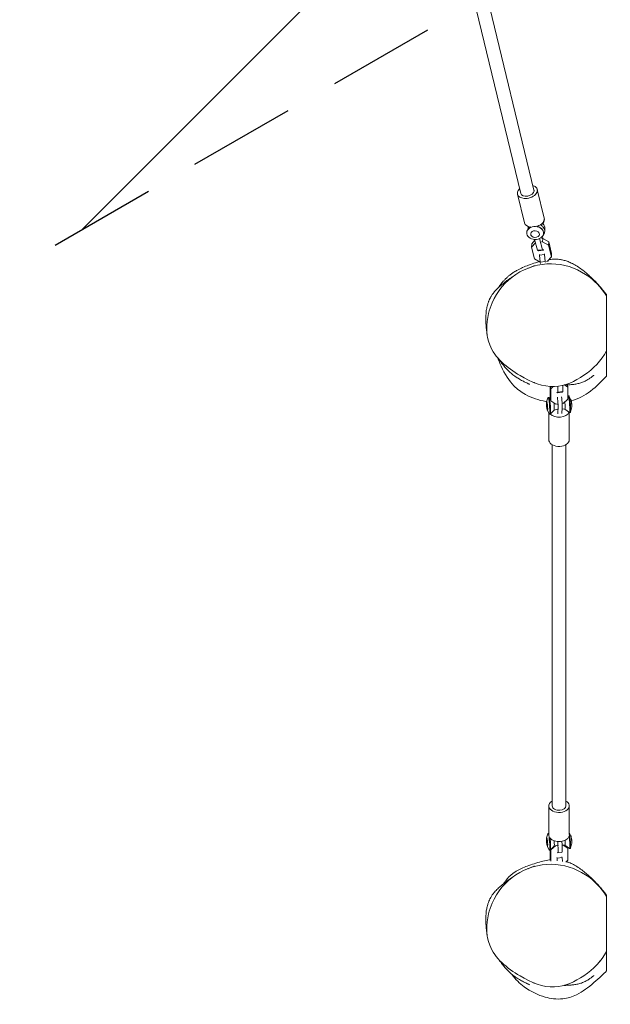
# Model space of a CAD drawing. Units: millimetres. Extents: x -4477 to 5275, y -4156 to 2643.
# Drawn here: x -459 to 238, y -2646 to -1484 of the extents above; entities that cross this region are included whole.
import ezdxf

# ---------------------------------------------------------------- set-up
doc = ezdxf.new("R2010")
doc.units = ezdxf.units.MM
doc.header["$LTSCALE"] = 20
doc.linetypes.add('HIDDEN', pattern=[9.525, 6.35, -3.175])
for name, color, linetype in [('2d', 230, 'Continuous'), ('EN-Free_Space', 10, 'HIDDEN'), ('EN-Free_Space_Hatch', 10, 'HIDDEN')]:
    doc.layers.add(name, color=color, linetype=linetype)

msp = doc.modelspace()

# ---------------------------------------------------------------- hatches: boundary and pattern name
at = {"layer": 'EN-Free_Space_Hatch'}
h = msp.add_hatch(dxfattribs=at)
h.set_pattern_fill('ANSI31', color=256, scale=100)
edge = h.paths.add_edge_path()
edge.add_arc((-2485.6, -1790.1), 1000, 120, 210)
edge.add_arc((-2485.6, -1790.1), 1000, 210, 300)
edge.add_line((-1985.6, -2656.1), (192.5, -1398.6))
edge.add_arc((-307.5, -532.6), 1000, 300, 390)
edge.add_arc((-307.5, -532.6), 1000, 30, 120)
edge.add_line((-807.5, 333.4), (-2985.6, -924.1))

# ---------------------------------------------------------------- linework, layer by layer
at = {"layer": '2d', "lineweight": 0}
for p, q in [((132.7, -1689.4, 899.1), (58.4, -1383, 899.1)), ((148.3, -1685.6, 899.1), (76.5, -1389.8, 899.1)), ((152.1, -1684.7, 899.1), (160.4, -1718.6, 899.1)), ((128.8, -1690.3, 899.1), (137, -1724.2, 899.1)), ((141.3, -1731.5, 899.1), (141.4, -1729.8, 899.1)), ((154.5, -1729.1, 899.1), (154.5, -1729.1, 899.1)), ((160.5, -1720.8, 899.1), (160.5, -1721.3, 899.1)), ((161.2, -1734.1, 899.1), (161.3, -1730.9, 899.1)), ((139.8, -1735.7, 899.1), (139.8, -1735.1, 899.1)), ((155, -1742.8, 899.1), (158.2, -1755.9, 899.1)), ((157.5, -1742.8, 899.1), (158.7, -1742.7, 899.1)), ((158.8, -1742.7, 899.1), (158.3, -1740.3, 899.1)), ((158.7, -1742.7, 899.1), (158.5, -1746.6, 899.1)), ((158.7, -1742.7, 899.1), (165.7, -1746.5, 899.1)), ((158.9, -1742.8, 899.1), (158.8, -1742.7, 899.1)), ((159.7, -1736.7, 899.1), (159.7, -1736.2, 899.1)), ((145.4, -1752.8, 899.1), (150.1, -1747.7, 899.1)), ((145.6, -1748.9, 899.1), (145.4, -1752.8, 899.1)), ((148.8, -1766.8, 899.1), (145.4, -1752.8, 899.1)), ((145.6, -1748.9, 899.1), (149.4, -1744.8, 899.1)), ((149.1, -1743.8, 899.1), (152.3, -1756.6, 899.1)), ((157.3, -1746.7, 899.1), (158.5, -1746.6, 899.1)), ((158.5, -1746.6, 899.1), (165.5, -1750.4, 899.1)), ((165.7, -1746.5, 899.1), (165.5, -1750.4, 899.1)), ((165.5, -1750.4, 899.1), (168.8, -1764.4, 899.1)), ((165.7, -1746.5, 899.1), (169.1, -1760.5, 899.1)), ((158.2, -1755.9, 899.1), (152.3, -1756.6, 899.1)), ((152.3, -1756.6, 899.1), (153.6, -1757.3, 899.1)), ((159.4, -1756.6, 899.1), (153.6, -1757.3, 899.1)), ((154.8, -1761.4, 899.1), (154.7, -1762.2, 899.1)), ((160.6, -1761.5, 899.1), (154.7, -1762.2, 899.1)), ((154.7, -1762.2, 899.1), (155.6, -1770.5, 899.1)), ((158.2, -1755.9, 899.1), (159.4, -1756.6, 899.1)), ((159.4, -1756.6, 899.1), (159.5, -1755.8, 899.1)), ((160.7, -1760.7, 899.1), (160.6, -1761.5, 899.1)), ((160.6, -1761.5, 899.1), (161.5, -1769.8, 899.1)), ((168.8, -1764.4, 899.1), (164.1, -1769.6, 899.1)), ((169.1, -1760.5, 899.1), (168.8, -1764.4, 899.1)), ((155.6, -1770.5, 899.1), (148.8, -1766.8, 899.1)), ((161.5, -1769.8, 899.1), (155.6, -1770.5, 899.1)), ((155.6, -1770.5, 899.1), (156, -1772.1, 899.1)), ((161.5, -1769.8, 899.1), (161.7, -1770.4, 899.1)), ((164.1, -1769.6, 899.1), (162.9, -1769.7, 899.1)), ((165.3, -1769.4, 899.1), (165.1, -1768.5, 899.1)), ((165.4, -1772.6, 899.1), (165.4, -1772.6, 899.1)), ((169.1, -1772.6, 899.1), (169.1, -1772.6, 899.1)), ((233.8, -1810.5, 899.1), (233.8, -1875.4, 899.1)), ((176.3, -1917.1, 899.1), (176.3, -1923.9, 899.1)), ((182.3, -1915.9, 899.1), (182.3, -1923.4, 899.1)), ((184.5, -1915.5, 899.1), (188.4, -1918.2, 899.1)), ((187.9, -1915.4, 899.1), (188.4, -1918.2, 899.1)), ((167.4, -1930.3, 899.1), (167.4, -1917.3, 899.1)), ((167.7, -1917.4, 899.1), (168.2, -1919.9, 899.1)), ((168.2, -1919.9, 899.1), (171.1, -1917.4, 899.1)), ((168.2, -1934.1, 899.1), (168.2, -1919.9, 899.1)), ((175.5, -1924.7, 899.1), (175.4, -1923.9, 899.1)), ((176.3, -1923.9, 899.1), (175.5, -1924.7, 899.1)), ((181.5, -1924.2, 899.1), (175.5, -1924.7, 899.1)), ((182.3, -1923.4, 899.1), (176.3, -1923.9, 899.1)), ((182.3, -1923.4, 899.1), (181.5, -1924.2, 899.1)), ((188.4, -1918.2, 899.1), (188.4, -1932.4, 899.1)), ((189.4, -1928.2, 899.1), (188.5, -1928.2, 899.1)), ((191.9, -1932.9, 899.1), (189.6, -1928.4, 899.1)), ((163.1, -1940.4, 899.1), (163.1, -1937.1, 899.1)), ((163.1, -1940.4, 899.1), (163.6, -1943.6, 899.1)), ((163.2, -1935.4, 899.1), (164.7, -1930.6, 899.1)), ((164.9, -1930.3, 899.1), (165.8, -1930.2, 899.1)), ((167.7, -1931.6, 899.1), (165.9, -1930.2, 899.1)), ((167.4, -1930.3, 899.1), (168.2, -1934.1, 899.1)), ((173.9, -1938, 899.1), (168.2, -1934.1, 899.1)), ((175.9, -1938.1, 899.1), (174.8, -1938.1, 899.1)), ((181.9, -1937.5, 899.1), (181.6, -1937.6, 899.1)), ((188.4, -1932.4, 899.1), (182.8, -1937.2, 899.1)), ((192.8, -1937.9, 899.1), (192.3, -1934.6, 899.1)), ((192.8, -1937.9, 899.1), (192.9, -1941.1, 899.1)), ((164.1, -1945.3, 899.1), (166.3, -1949.8, 899.1)), ((165.9, -1980.3, 899.1), (165.9, -1949.1, 899.1)), ((166.6, -1950.1, 899.1), (167.5, -1950, 899.1)), ((172.1, -1945.2, 899.1), (167.5, -1950, 899.1)), ((175.9, -1943.9, 899.1), (172.1, -1945.2, 899.1)), ((181.7, -1943.6, 899.1), (184.8, -1944.1, 899.1)), ((184.8, -1944.1, 899.1), (190.1, -1948.1, 899.1)), ((189.9, -1980.3, 899.1), (189.9, -1947.9, 899.1)), ((191.1, -1948, 899.1), (190.2, -1948.1, 899.1)), ((192.7, -1942.9, 899.1), (191.3, -1947.7, 899.1)), ((169.9, -2412.3, 899.1), (169.9, -1986.1, 899.1)), ((185.9, -2412.3, 899.1), (185.9, -1986.1, 899.1)), ((165.9, -2412.3, 899.1), (165.9, -2446.1, 899.1)), ((189.9, -2412.3, 899.1), (189.9, -2446.1, 899.1)), ((163.1, -2455, 899.1), (163.1, -2451.8, 899.1)), ((163.2, -2450, 899.1), (164.7, -2445.2, 899.1)), ((164.9, -2444.9, 899.1), (165.8, -2444.8, 899.1)), ((165.9, -2444.9, 899.1), (165.9, -2444.8, 899.1)), ((191.9, -2447.6, 899.1), (189.9, -2443.7, 899.1)), ((192.8, -2452.5, 899.1), (192.3, -2449.3, 899.1)), ((163.1, -2455, 899.1), (163.6, -2458.3, 899.1)), ((164.1, -2460, 899.1), (166.3, -2464.5, 899.1)), ((172.1, -2459.8, 899.1), (167.5, -2464.6, 899.1)), ((168.2, -2464, 899.1), (173.8, -2459.3, 899.1)), ((175.9, -2458.6, 899.1), (172.1, -2459.9, 899.1)), ((174.9, -2458.9, 899.1), (175.9, -2458.8, 899.1)), ((181.5, -2458.3, 899.1), (181.8, -2458.3, 899.1)), ((181.5, -2458.3, 899.1), (184.8, -2458.8, 899.1)), ((182.8, -2458.5, 899.1), (188.4, -2462.3, 899.1)), ((184.8, -2458.8, 899.1), (190.1, -2462.7, 899.1)), ((188.2, -2461.3, 899.1), (188.4, -2462.3, 899.1)), ((188.4, -2462.3, 899.1), (188.4, -2476.5, 899.1)), ((191.1, -2462.6, 899.1), (190.2, -2462.7, 899.1)), ((192.7, -2457.5, 899.1), (191.3, -2462.3, 899.1)), ((192.8, -2452.5, 899.1), (192.9, -2455.8, 899.1)), ((166.6, -2464.7, 899.1), (167.5, -2464.7, 899.1)), ((167.4, -2474.4, 899.1), (167.4, -2464.7, 899.1)), ((167.4, -2474.4, 899.1), (168.1, -2477.6, 899.1)), ((168.2, -2463.9, 899.1), (168.2, -2464, 899.1)), ((168.2, -2477.6, 899.1), (168.2, -2464, 899.1)), ((175.5, -2473.8, 899.1), (175.4, -2473, 899.1)), ((175.5, -2473.8, 899.1), (181.5, -2473.3, 899.1)), ((175.8, -2477.2, 899.1), (175.5, -2473.8, 899.1)), ((181.3, -2467.2, 899.1), (176.3, -2467.6, 899.1)), ((181.5, -2473.3, 899.1), (181.3, -2472.5, 899.1)), ((181.9, -2477.9, 899.1), (181.5, -2473.3, 899.1)), ((172.7, -2481.3, 899.1), (172.6, -2481.3, 899.1)), ((176.3, -2481.6, 899.1), (176.3, -2481.6, 899.1)), ((178.9, -2482, 899.1), (178.9, -2482, 899.1)), ((182.3, -2482.6, 899.1), (182.3, -2482.6, 899.1)), ((188.4, -2476.5, 899.1), (185.9, -2478.7, 899.1)), ((233.8, -2519.1, 899.1), (233.8, -2584, 899.1))]:
    msp.add_line(p, q, dxfattribs=at)
for centre, major_axis, ratio, start_param, end_param in [((140.5, -1687.5, 899.1), (-11.7, -2.8), 0.631975, 5.442117, 7.667374), ((140.5, -1687.5, 899.1), (-11.7, -2.8), 0.631975, 1.384188, 3.982661), ((140.5, -1687.5, 899.1), (-7.77, -1.89), 0.631975, 0, 2.954985), ((140.5, -1687.5, 899.1), (-7.77, -1.89), 0.631975, 2.954985, 3.141593), ((148.7, -1721.4, 899.1), (-11.7, -2.8), 0.631975, 1.711465, 3.141593), ((148.7, -1721.4, 899.1), (-11.7, -2.8), 0.631975, 0, 1.030873), ((149.7, -1735.6, 899.1), (-9.95, 0.52), 0.761534, 5.276966, 6.283185), ((151.3, -1730.3, 899.1), (9.99, -0.52), 0.761534, 2.975997, 3.141593), ((115.8, -1723.4, 899.1), (27.5, -1.4), 0.761534, 5.987252, 6.087362), ((151.2, -1733.6, 899.1), (9.99, -0.52), 0.761534, 2.84566, 2.868415), ((149.7, -1735.6, 899.1), (-9.95, 0.52), 0.761534, 3.141593, 4.548524), ((179.8, -1715.7, 899.1), (-27.5, 1.4), 0.761534, 0.591976, 0.743339), ((179.9, -1712.5, 899.1), (-27.5, 1.4), 0.761534, 0.693113, 0.743339), ((150.5, -1720.8, 899.1), (9.95, -0.52), 0.761534, 5.714192, 6.398262), ((151.2, -1733.6, 899.1), (9.99, -0.52), 0.761534, 5.726446, 7.026524), ((151.3, -1730.3, 899.1), (9.99, -0.52), 0.761534, 0, 0.743339), ((150.5, -1720.2, 899.1), (9.95, -0.52), 0.761534, 0, 0.097102), ((189.3, -1938.2, 899.1), (-0.85, 9.93), 0.10108, 5.580374, 6.318715), ((190.2, -1938.1, 899.1), (-0.85, 9.93), 0.10108, 5.580374, 6.283185), ((163.8, -1940.3, 899.1), (-0.44, 5.14), 0.10108, 5.580374, 7.169757), ((163.8, -1940.3, 899.1), (-0.44, 5.14), 0.10108, 2.255021, 5.580374), ((165.7, -1940.2, 899.1), (-0.85, 9.93), 0.10108, 5.580374, 6.532143), ((165.7, -1940.2, 899.1), (-0.85, 9.93), 0.10108, 2.892635, 5.580374), ((166.6, -1940.1, 899.1), (-0.85, 9.93), 0.10108, 5.580374, 6.283185), ((166.6, -1940.1, 899.1), (-0.85, 9.93), 0.10108, 3.141593, 5.580374), ((171.6, -1939.7, 899.1), (-0.48, 5.56), 0.10108, 3.230734, 5.298047), ((175.5, -1935.4, 899.1), (-0.85, 9.96), 0.10108, 3.489942, 5.275681), ((180.4, -1935, 899.1), (-0.85, 9.96), 0.10108, 3.489942, 5.275681), ((184.4, -1938.6, 899.1), (-0.48, 5.56), 0.10108, 3.116744, 5.25062), ((189.3, -1938.2, 899.1), (-0.85, 9.93), 0.10108, 3.052452, 5.580374), ((190.2, -1938.1, 899.1), (-0.85, 9.93), 0.10108, 3.141593, 5.580374), ((192.2, -1937.9, 899.1), (-0.44, 5.14), 0.10108, 5.580374, 6.034228), ((192.2, -1937.9, 899.1), (-0.44, 5.14), 0.10108, 3.39055, 5.580374), ((177.9, -1945.9, 899.1), (-12, 0), 0.643055, 0.541553, 2.904925), ((179.8, -1970.4, 899.1), (-2.3, 27.4), 0.10108, 0.348349, 0.699011), ((184.7, -1970, 899.1), (-2.3, 27.4), 0.10108, 0.348349, 0.699011), ((177.9, -1980.3, 899.1), (-12, 0), 0.643055, 0, 0.132376), ((177.9, -1980.3, 899.1), (-12, 0), 0.643055, 0.132376, 3.141593), ((177.9, -2412.3, 899.1), (12, 0), 0.643055, 2.300524, 3.273969), ((177.9, -2412.3, 899.1), (12, 0), 0.643055, 3.273969, 6.415561), ((177.9, -2412.3, 899.1), (-8, 0), 0.643055, 0, 1.703172), ((177.9, -2412.3, 899.1), (-8, 0), 0.643055, 1.703172, 3.141593), ((177.9, -2412.3, 899.1), (12, 0), 0.643055, 0.132376, 0.841069), ((163.8, -2455, 899.1), (0.44, -5.14), 0.10108, 5.580374, 10.31135), ((165.7, -2454.8, 899.1), (0.85, -9.93), 0.10108, 6.034228, 9.673736), ((166.6, -2454.7, 899.1), (0.85, -9.93), 0.10108, 2.969426, 3.141593), ((166.6, -2454.7, 899.1), (0.85, -9.93), 0.10108, 0, 2.097907), ((177.9, -2446.7, 899.1), (12, 0), 0.643055, 3.622514, 6.067016), ((189.3, -2452.8, 899.1), (0.85, -9.93), 0.10108, 6.194044, 8.381092), ((190.2, -2452.7, 899.1), (0.85, -9.93), 0.10108, 0, 2.639654), ((192.2, -2452.5, 899.1), (0.44, -5.14), 0.10108, 0.248958, 2.892635), ((163.8, -2455, 899.1), (0.44, -5.14), 0.10108, 5.396614, 5.580374), ((171.6, -2454.3, 899.1), (0.48, -5.56), 0.10108, 0.089141, 1.716664), ((175.5, -2457.7, 899.1), (0.85, -9.96), 0.10108, 5.885067, 7.670806), ((179.8, -2464.2, 899.1), (2.3, -27.4), 0.10108, 4.339025, 4.529214), ((184.7, -2463.7, 899.1), (2.3, -27.4), 0.10108, 4.346364, 4.529214), ((180.4, -2457.2, 899.1), (0.85, -9.96), 0.10108, 0, 1.387621), ((184.4, -2453.2, 899.1), (0.48, -5.56), 0.10108, 6.258337, 7.882416)]:
    msp.add_ellipse(centre, major_axis=major_axis, ratio=ratio, start_param=start_param, end_param=end_param, dxfattribs=at)
for centre, major_axis in [((149.7, -1736.2, 899.1), (-9.95, 0.52)), ((149.6, -1737.5, 899.1), (-5.15, 0.27))]:
    msp.add_ellipse(centre, major_axis=major_axis, ratio=0.761534, dxfattribs=at)
for points, knots in [([(94.7, -1831.1, 899.1), (95.7, -1826.8, 899.1), (102, -1808.1, 899.1), (124.3, -1781.5, 899.1), (168.5, -1768, 899.1), (208.7, -1780.9, 899.1), (227.9, -1800.3, 899.1), (233.8, -1810.5, 899.1)], [0.082, 0.082, 0.082, 0.082, 0.1098364, 0.2070648, 0.3041534, 0.3978879, 0.475769, 0.475769, 0.475769, 0.475769]), ([(112, -1793.1, 899.1), (112.4, -1792.7, 899.1), (112.7, -1792.3, 899.1), (114, -1791, 899.1), (114.9, -1790.1, 899.1), (116.7, -1788.4, 899.1), (117.6, -1787.6, 899.1), (119.4, -1786.1, 899.1), (120.4, -1785.4, 899.1), (122.5, -1783.9, 899.1), (123.6, -1783.1, 899.1), (126.1, -1781.5, 899.1), (127.5, -1780.7, 899.1), (130.9, -1778.8, 899.1), (132.9, -1777.8, 899.1), (137.3, -1775.9, 899.1), (139.6, -1774.9, 899.1), (144.8, -1773.1, 899.1), (147.6, -1772.1, 899.1), (151.8, -1770.9, 899.1), (153.3, -1770.4, 899.1), (154.8, -1770, 899.1)], [0, 0, 0, 0, 10.000141, 10.000141, 37.621122, 37.621122, 67.688779, 67.688779, 103.713359, 103.713359, 147.694488, 147.694488, 205.847671, 205.847671, 286.633858, 286.633858, 381.108649, 381.108649, 493.874875, 493.874875, 557.593033, 557.593033, 557.593033, 557.593033]), ([(140.9, -1777.8, 899.1), (141.2, -1777.7, 899.1), (141.4, -1777.6, 899.1), (142.4, -1777.2, 899.1), (143.1, -1777, 899.1), (144.4, -1776.5, 899.1), (145, -1776.2, 899.1), (146.2, -1775.8, 899.1), (146.8, -1775.6, 899.1), (147.8, -1775.2, 899.1), (148.2, -1775, 899.1), (148.8, -1774.8, 899.1), (149, -1774.7, 899.1), (149.1, -1774.7, 899.1), (149.1, -1774.7, 899.1), (149.1, -1774.7, 899.1)], [0, 0, 0, 0, 10.000092, 10.000092, 40.001511, 40.001511, 76.354661, 76.354661, 120.292209, 120.292209, 170.365356, 170.365356, 223.55469, 223.55469, 237.681016, 237.681016, 237.681016, 237.681016]), ([(165.9, -1767.6, 899.1), (166.1, -1767.6, 899.1), (166.3, -1767.5, 899.1), (168.4, -1767.2, 899.1), (170.6, -1767, 899.1), (174.7, -1767, 899.1), (176.5, -1767, 899.1), (179.8, -1767.5, 899.1), (181.3, -1767.8, 899.1), (184.3, -1768.5, 899.1), (185.8, -1769, 899.1), (189, -1770.1, 899.1), (190.7, -1770.8, 899.1), (194.2, -1772.5, 899.1), (196, -1773.5, 899.1), (199.8, -1775.8, 899.1), (201.7, -1777.1, 899.1), (205.3, -1779.7, 899.1), (207.1, -1781.1, 899.1), (210.2, -1783.6, 899.1), (211.6, -1784.9, 899.1), (214.3, -1787.3, 899.1), (215.6, -1788.5, 899.1), (218.3, -1791.1, 899.1), (219.6, -1792.4, 899.1), (221.7, -1794.5, 899.1), (222.3, -1795.2, 899.1), (223.5, -1796.4, 899.1), (223.8, -1796.8, 899.1), (224.6, -1797.6, 899.1), (224.7, -1797.8, 899.1), (225, -1798.1, 899.1), (225.1, -1798.2, 899.1), (225.2, -1798.4, 899.1), (225.3, -1798.5, 899.1), (225.5, -1798.7, 899.1), (225.6, -1798.7, 899.1), (225.7, -1798.8, 899.1), (225.7, -1798.9, 899.1), (225.8, -1799, 899.1), (225.9, -1799.1, 899.1), (226, -1799.2, 899.1), (226.1, -1799.3, 899.1), (226.2, -1799.5, 899.1), (226.3, -1799.6, 899.1), (226.5, -1799.8, 899.1), (226.6, -1799.9, 899.1), (226.9, -1800.2, 899.1), (227, -1800.4, 899.1), (227.4, -1800.8, 899.1), (227.6, -1801, 899.1), (228, -1801.6, 899.1), (228.2, -1801.8, 899.1), (228.8, -1802.5, 899.1), (229.1, -1802.8, 899.1), (229.7, -1803.7, 899.1), (230.1, -1804.1, 899.1), (230.9, -1805.2, 899.1), (231.4, -1805.7, 899.1), (232.5, -1807.2, 899.1), (233.2, -1808, 899.1), (233.8, -1808.9, 899.1)], [719.071845, 719.071845, 719.071845, 719.071845, 727.860624, 727.860624, 802.946592, 802.946592, 844.750716, 844.750716, 872.080069, 872.080069, 897.221994, 897.221994, 923.385883, 923.385883, 952.679698, 952.679698, 986.060258, 986.060258, 1020.811828, 1020.811828, 1054.67623, 1054.67623, 1089.980031, 1089.980031, 1131.990536, 1131.990536, 1148.531053, 1148.531053, 1156.104908, 1156.104908, 1157.583725, 1157.583725, 1158.240201, 1158.240201, 1158.765599, 1158.765599, 1159.01892, 1159.01892, 1159.273549, 1159.273549, 1159.526443, 1159.526443, 1160.034249, 1160.034249, 1160.555065, 1160.555065, 1161.674703, 1161.674703, 1164.096959, 1164.096959, 1168.105332, 1168.105332, 1174.805837, 1174.805837, 1185.611479, 1185.611479, 1202.458883, 1202.458883, 1228.214338, 1228.214338, 1269.284689, 1269.284689, 1269.284689, 1269.284689]), ([(93.2, -1857.7, 899.1), (93.2, -1857.5, 899.1), (93.1, -1857.4, 899.1), (93, -1856.7, 899.1), (93, -1856.2, 899.1), (92.7, -1854.7, 899.1), (92.6, -1853.7, 899.1), (92.3, -1851.3, 899.1), (92.1, -1849.9, 899.1), (91.8, -1846.9, 899.1), (91.7, -1845.1, 899.1), (91.5, -1841.5, 899.1), (91.4, -1839.6, 899.1), (91.4, -1835.7, 899.1), (91.5, -1833.8, 899.1), (91.8, -1830, 899.1), (91.9, -1828.3, 899.1), (92.5, -1824.8, 899.1), (92.8, -1823.3, 899.1), (93.6, -1820.6, 899.1), (93.8, -1819.9, 899.1), (94.1, -1818.8, 899.1), (94.3, -1818.3, 899.1), (94.6, -1817.4, 899.1), (94.8, -1817, 899.1), (95.1, -1816.3, 899.1), (95.2, -1815.9, 899.1), (95.5, -1815.3, 899.1), (95.6, -1815.1, 899.1), (95.8, -1814.5, 899.1), (96, -1814.2, 899.1), (96.3, -1813.6, 899.1), (96.4, -1813.3, 899.1), (96.7, -1812.8, 899.1), (96.9, -1812.5, 899.1), (97.3, -1811.8, 899.1), (97.5, -1811.4, 899.1), (98, -1810.5, 899.1), (98.3, -1810.1, 899.1), (99, -1809.1, 899.1), (99.3, -1808.5, 899.1), (100.1, -1807.4, 899.1), (100.6, -1806.9, 899.1), (101.5, -1805.7, 899.1), (102.1, -1805, 899.1), (103.2, -1803.7, 899.1), (103.8, -1803.1, 899.1), (105.1, -1801.7, 899.1), (105.8, -1801.1, 899.1), (107.3, -1799.7, 899.1), (108, -1799.1, 899.1), (109.5, -1797.8, 899.1), (110.3, -1797.1, 899.1), (111.8, -1795.9, 899.1), (112.5, -1795.3, 899.1), (114, -1794.2, 899.1), (114.7, -1793.6, 899.1), (116.1, -1792.6, 899.1), (116.8, -1792.2, 899.1), (118, -1791.3, 899.1), (118.6, -1790.9, 899.1), (119.7, -1790.1, 899.1), (120.2, -1789.8, 899.1), (121, -1789.2, 899.1), (121.4, -1788.9, 899.1), (122, -1788.5, 899.1), (122.2, -1788.3, 899.1), (122.5, -1788.1, 899.1), (122.6, -1788.1, 899.1), (122.5, -1788.1, 899.1)], [0, 0, 0, 0, 10.000024, 10.000024, 40.000519, 40.000519, 86.426541, 86.426541, 137.657558, 137.657558, 192.250694, 192.250694, 243.601576, 243.601576, 284.13334, 284.13334, 312.084871, 312.084871, 329.571903, 329.571903, 334.300399, 334.300399, 336.993188, 336.993188, 338.850859, 338.850859, 340.180267, 340.180267, 340.964329, 340.964329, 342.076739, 342.076739, 343.028516, 343.028516, 344.146252, 344.146252, 345.995145, 345.995145, 348.758304, 348.758304, 352.550084, 352.550084, 357.771275, 357.771275, 364.79012, 364.79012, 373.971502, 373.971502, 385.622908, 385.622908, 399.96388, 399.96388, 417.133686, 417.133686, 437.243102, 437.243102, 460.455667, 460.455667, 487.057467, 487.057467, 517.519782, 517.519782, 552.403212, 552.403212, 592.219152, 592.219152, 637.0065, 637.0065, 683.504792, 683.504792, 683.504792, 683.504792]), ([(233.8, -1808.9, 899.1), (233.8, -1808.9, 899.1), (233.8, -1808.9, 899.1), (233.8, -1809, 899.1), (233.8, -1809, 899.1), (233.8, -1809.3, 899.1), (233.8, -1809.4, 899.1), (233.8, -1809.9, 899.1), (233.8, -1810.2, 899.1), (233.8, -1810.5, 899.1)], [1.863594, 1.863594, 1.863594, 1.863594, 1.9084939, 1.9084939, 1.974304, 1.974304, 2.0401142, 2.0401142, 2.1059243, 2.1059243, 2.1059243, 2.1059243]), ([(233.8, -1875.4, 899.1), (227.7, -1886.9, 899.1), (209.4, -1905.5, 899.1), (170.7, -1923.2, 899.1), (128.4, -1904.9, 899.1), (102, -1883.6, 899.1), (96, -1868.1, 899.1), (91.6, -1856.8, 899.1), (91.6, -1843.6, 899.1), (94.7, -1831.1, 899.1)], [0.6227804, 0.6227804, 0.6227804, 0.6227804, 0.7093738, 0.7918632, 0.8865501, 1, 1, 1, 1.082, 1.082, 1.082, 1.082]), ([(233.8, -1875.4, 899.1), (233.8, -1875.8, 899.1), (233.8, -1876.3, 899.1), (233.8, -1877.5, 899.1), (233.8, -1878.2, 899.1), (233.8, -1879.7, 899.1), (233.8, -1880.5, 899.1), (233.8, -1882.1, 899.1), (233.8, -1882.9, 899.1), (233.8, -1884.3, 899.1), (233.8, -1885, 899.1), (233.8, -1886.2, 899.1), (233.8, -1886.8, 899.1), (233.8, -1888.3, 899.1), (233.8, -1889.1, 899.1), (233.8, -1890.5, 899.1), (233.8, -1891, 899.1), (233.8, -1892, 899.1), (233.8, -1892.5, 899.1), (233.8, -1893.4, 899.1), (233.8, -1893.9, 899.1), (233.8, -1894.8, 899.1), (233.8, -1895.1, 899.1), (233.8, -1895.8, 899.1), (233.8, -1896.2, 899.1), (233.8, -1897.3, 899.1), (233.8, -1898.1, 899.1), (233.8, -1900.8, 899.1), (233.8, -1902.7, 899.1), (233.8, -1904.5, 899.1), (233.8, -1904.8, 899.1), (233.8, -1905, 899.1)], [0.6391591, 0.6391591, 0.6391591, 0.6391591, 0.6623028, 0.6623028, 0.6910986, 0.6910986, 0.7198943, 0.7198943, 0.7486901, 0.7486901, 0.7774859, 0.7774859, 0.8062817, 0.8062817, 0.8638732, 0.8638732, 0.9214648, 0.9214648, 0.9790563, 0.9790563, 1.0366479, 1.0366479, 1.0654436, 1.0654436, 1.0942394, 1.0942394, 1.151831, 1.151831, 1.267014, 1.267014, 1.2829085, 1.2829085, 1.2829085, 1.2829085]), ([(163.3, -1935.2, 899.1), (162.9, -1935.1, 899.1), (162.6, -1935.1, 899.1), (154, -1933.6, 899.1), (145.6, -1930.8, 899.1), (133.1, -1923.9, 899.1), (128.8, -1920.6, 899.1), (118.9, -1910.5, 899.1), (113.9, -1903, 899.1), (108.1, -1890.2, 899.1), (106.9, -1887, 899.1), (105.7, -1883.8, 899.1)], [-223.723701, -223.723701, -223.723701, -223.723701, -222.953374, -222.953374, -205.046265, -205.046265, -193.009826, -193.009826, -175.897099, -175.897099, -170.504374, -170.504374, -170.504374, -170.504374]), ([(143.1, -1914.8, 899.1), (143.1, -1914.8, 899.1), (143, -1914.8, 899.1), (142.8, -1914.7, 899.1), (142.5, -1914.5, 899.1), (141.9, -1914.2, 899.1), (141.4, -1913.9, 899.1), (140.2, -1913.3, 899.1), (139.4, -1912.9, 899.1), (137.4, -1912, 899.1), (136.2, -1911.3, 899.1), (133.3, -1909.9, 899.1), (131.7, -1909, 899.1), (128.2, -1906.9, 899.1), (126.9, -1906, 899.1), (124.2, -1904, 899.1), (122.8, -1902.9, 899.1), (120, -1900.5, 899.1), (118.6, -1899.2, 899.1), (115.7, -1896.3, 899.1), (114.3, -1894.7, 899.1), (112, -1892, 899.1), (111, -1890.8, 899.1), (109.4, -1888.7, 899.1), (108.7, -1887.8, 899.1), (107.6, -1886.2, 899.1), (107.1, -1885.6, 899.1), (106.4, -1884.7, 899.1), (106.2, -1884.4, 899.1), (106, -1884.1, 899.1)], [1209.11274, 1209.11274, 1209.11274, 1209.11274, 1229.169898, 1229.169898, 1258.681265, 1258.681265, 1297.163116, 1297.163116, 1348.934761, 1348.934761, 1421.916425, 1421.916425, 1510.430692, 1510.430692, 1558.920797, 1558.920797, 1605.452706, 1605.452706, 1652.287069, 1652.287069, 1706.78645, 1706.78645, 1756.169178, 1756.169178, 1800.337712, 1800.337712, 1843.504799, 1843.504799, 1871.675308, 1871.675308, 1871.675308, 1871.675308]), ([(226.3, -1886.7, 899.1), (226.3, -1886.7, 899.1), (226.3, -1886.8, 899.1), (226.1, -1886.9, 899.1), (226, -1887, 899.1), (225.8, -1887.3, 899.1), (225.7, -1887.4, 899.1), (225.7, -1887.4, 899.1)], [0, 0, 0, 0, 10.000001, 10.000001, 40.000045, 40.000045, 100.905607, 100.905607, 100.905607, 100.905607]), ([(219.1, -1904, 899.1), (219.1, -1904, 899.1), (219.1, -1904, 899.1), (218.9, -1904.1, 899.1), (218.8, -1904.3, 899.1), (218.2, -1904.6, 899.1), (217.9, -1904.9, 899.1), (216.9, -1905.6, 899.1), (216.3, -1906.1, 899.1), (214.7, -1907.2, 899.1), (213.7, -1907.9, 899.1), (211.5, -1909.4, 899.1), (210.2, -1910.1, 899.1), (207.4, -1911.5, 899.1), (206, -1912.2, 899.1), (203.2, -1913.2, 899.1), (201.7, -1913.6, 899.1), (198.6, -1914.3, 899.1), (197, -1914.6, 899.1), (193.8, -1915, 899.1), (192.3, -1915.1, 899.1), (189.9, -1915.3, 899.1), (188.9, -1915.3, 899.1), (187.3, -1915.4, 899.1), (186.6, -1915.4, 899.1), (185.4, -1915.5, 899.1), (184.9, -1915.5, 899.1), (184.2, -1915.5, 899.1), (184, -1915.5, 899.1), (183.8, -1915.5, 899.1)], [877.876484, 877.876484, 877.876484, 877.876484, 891.671923, 891.671923, 918.284732, 918.284732, 954.221056, 954.221056, 1002.212824, 1002.212824, 1063.095428, 1063.095428, 1123.986463, 1123.986463, 1168.71769, 1168.71769, 1208.083693, 1208.083693, 1246.953156, 1246.953156, 1289.181578, 1289.181578, 1325.117108, 1325.117108, 1359.848316, 1359.848316, 1397.650589, 1397.650589, 1420.323784, 1420.323784, 1420.323784, 1420.323784]), ([(233.8, -1905, 899.1), (231.3, -1907.8, 899.1), (228.6, -1910.6, 899.1), (218.3, -1920.6, 899.1), (211.5, -1925.8, 899.1), (200.1, -1931.7, 899.1), (196, -1933.3, 899.1), (192.2, -1934.3, 899.1)], [-265.930999, -265.930999, -265.930999, -265.930999, -262.092194, -262.092194, -251.139324, -251.139324, -244.286942, -244.286942, -244.286942, -244.286942]), ([(149.1, -1913, 899.1), (149.1, -1913, 899.1), (149.1, -1913, 899.1), (148.9, -1912.9, 899.1), (148.7, -1912.8, 899.1), (148.1, -1912.6, 899.1), (147.8, -1912.5, 899.1), (147.6, -1912.5, 899.1), (147.6, -1912.5, 899.1), (147.6, -1912.5, 899.1)], [9.419438, 9.419438, 9.419438, 9.419438, 10.000001, 10.000001, 40.000002, 40.000002, 130.00148, 130.00148, 145.230165, 145.230165, 145.230165, 145.230165]), ([(94.7, -2539.7, 899.1), (95.7, -2535.4, 899.1), (102, -2516.7, 899.1), (124.3, -2490.1, 899.1), (168.5, -2476.6, 899.1), (208.7, -2489.5, 899.1), (227.9, -2508.8, 899.1), (233.8, -2519.1, 899.1)], [0.082, 0.082, 0.082, 0.082, 0.1098364, 0.2070648, 0.3041534, 0.3978879, 0.475769, 0.475769, 0.475769, 0.475769]), ([(124.5, -2491.1, 899.1), (124.8, -2491, 899.1), (125, -2490.8, 899.1), (126, -2490.2, 899.1), (126.7, -2489.7, 899.1), (129.4, -2488.2, 899.1), (131.4, -2487.2, 899.1), (135.8, -2485.1, 899.1), (138.1, -2484.2, 899.1), (143.1, -2482.2, 899.1), (145.7, -2481.3, 899.1), (151.3, -2479.6, 899.1), (154.1, -2478.8, 899.1), (159.5, -2477.4, 899.1), (162, -2476.9, 899.1), (165.6, -2476.2, 899.1), (166.6, -2476, 899.1), (167.7, -2475.9, 899.1)], [0, 0, 0, 0, 10.000003, 10.000003, 40.00006, 40.00006, 120.570301, 120.570301, 213.41684, 213.41684, 321.659382, 321.659382, 441.406509, 441.406509, 555.894062, 555.894062, 597.339897, 597.339897, 597.339897, 597.339897]), ([(140.9, -2486.4, 899.1), (141.2, -2486.3, 899.1), (141.4, -2486.2, 899.1), (142.4, -2485.8, 899.1), (143.1, -2485.6, 899.1), (144.4, -2485.1, 899.1), (145, -2484.8, 899.1), (146.2, -2484.4, 899.1), (146.8, -2484.2, 899.1), (147.8, -2483.8, 899.1), (148.2, -2483.6, 899.1), (148.8, -2483.4, 899.1), (149, -2483.3, 899.1), (149.1, -2483.3, 899.1), (149.1, -2483.3, 899.1), (149.1, -2483.3, 899.1)], [0, 0, 0, 0, 10.000092, 10.000092, 40.001511, 40.001511, 76.354661, 76.354661, 120.292209, 120.292209, 170.365356, 170.365356, 223.55469, 223.55469, 237.681016, 237.681016, 237.681016, 237.681016]), ([(186.8, -2477.9, 899.1), (186.9, -2478, 899.1), (187, -2478, 899.1), (188.8, -2478.7, 899.1), (190.4, -2479.3, 899.1), (193.9, -2481, 899.1), (195.8, -2482, 899.1), (199.5, -2484.2, 899.1), (201.4, -2485.5, 899.1), (205.1, -2488.1, 899.1), (206.9, -2489.5, 899.1), (210, -2492.1, 899.1), (211.5, -2493.3, 899.1), (214.2, -2495.8, 899.1), (215.5, -2496.9, 899.1), (218.1, -2499.5, 899.1), (219.4, -2500.8, 899.1), (221.5, -2502.9, 899.1), (222.1, -2503.6, 899.1), (223.3, -2504.8, 899.1), (223.7, -2505.3, 899.1), (224.5, -2506.1, 899.1), (224.6, -2506.3, 899.1), (224.9, -2506.5, 899.1), (225, -2506.6, 899.1), (225.1, -2506.8, 899.1), (225.2, -2506.9, 899.1), (225.3, -2507, 899.1), (225.4, -2507.1, 899.1), (225.5, -2507.2, 899.1), (225.5, -2507.3, 899.1), (225.6, -2507.4, 899.1), (225.7, -2507.5, 899.1), (225.8, -2507.6, 899.1), (225.9, -2507.7, 899.1), (226, -2507.8, 899.1), (226.1, -2507.9, 899.1), (226.2, -2508.1, 899.1), (226.3, -2508.1, 899.1), (226.5, -2508.4, 899.1), (226.6, -2508.5, 899.1), (226.8, -2508.8, 899.1), (227, -2509, 899.1), (227.3, -2509.4, 899.1), (227.5, -2509.6, 899.1), (228, -2510.1, 899.1), (228.2, -2510.4, 899.1), (228.7, -2511, 899.1), (229, -2511.4, 899.1), (229.7, -2512.2, 899.1), (230, -2512.6, 899.1), (230.8, -2513.6, 899.1), (231.3, -2514.2, 899.1), (232.4, -2515.6, 899.1), (233, -2516.4, 899.1), (233.7, -2517.3, 899.1), (233.7, -2517.4, 899.1), (233.8, -2517.5, 899.1)], [748.149472, 748.149472, 748.149472, 748.149472, 750.213614, 750.213614, 776.291221, 776.291221, 805.418734, 805.418734, 838.65705, 838.65705, 873.429793, 873.429793, 907.261211, 907.261211, 942.485863, 942.485863, 983.924935, 983.924935, 1001.454208, 1001.454208, 1009.670213, 1009.670213, 1011.30864, 1011.30864, 1012.06138, 1012.06138, 1012.417423, 1012.417423, 1012.781284, 1012.781284, 1013.034338, 1013.034338, 1013.288985, 1013.288985, 1013.542144, 1013.542144, 1014.050833, 1014.050833, 1014.552559, 1014.552559, 1015.621385, 1015.621385, 1017.909146, 1017.909146, 1021.781658, 1021.781658, 1028.232068, 1028.232068, 1038.677744, 1038.677744, 1054.99353, 1054.99353, 1079.957386, 1079.957386, 1118.456251, 1118.456251, 1123.330107, 1123.330107, 1123.330107, 1123.330107]), ([(93.2, -2566.3, 899.1), (93.2, -2566.1, 899.1), (93.1, -2566, 899.1), (93, -2565.3, 899.1), (93, -2564.8, 899.1), (92.7, -2563.3, 899.1), (92.6, -2562.3, 899.1), (92.3, -2559.9, 899.1), (92.1, -2558.5, 899.1), (91.8, -2555.4, 899.1), (91.7, -2553.7, 899.1), (91.5, -2550.1, 899.1), (91.4, -2548.2, 899.1), (91.4, -2544.3, 899.1), (91.5, -2542.4, 899.1), (91.8, -2538.6, 899.1), (91.9, -2536.9, 899.1), (92.5, -2533.4, 899.1), (92.8, -2531.9, 899.1), (93.6, -2529.2, 899.1), (93.8, -2528.5, 899.1), (94.1, -2527.4, 899.1), (94.3, -2526.9, 899.1), (94.6, -2526, 899.1), (94.8, -2525.6, 899.1), (95.1, -2524.9, 899.1), (95.2, -2524.5, 899.1), (95.5, -2523.9, 899.1), (95.6, -2523.7, 899.1), (95.8, -2523.1, 899.1), (96, -2522.8, 899.1), (96.3, -2522.2, 899.1), (96.4, -2521.9, 899.1), (96.7, -2521.3, 899.1), (96.9, -2521.1, 899.1), (97.3, -2520.4, 899.1), (97.5, -2520, 899.1), (98, -2519.1, 899.1), (98.3, -2518.6, 899.1), (99, -2517.6, 899.1), (99.3, -2517.1, 899.1), (100.1, -2516, 899.1), (100.6, -2515.5, 899.1), (101.5, -2514.3, 899.1), (102.1, -2513.6, 899.1), (103.2, -2512.3, 899.1), (103.8, -2511.7, 899.1), (105.1, -2510.3, 899.1), (105.8, -2509.7, 899.1), (107.3, -2508.3, 899.1), (108, -2507.7, 899.1), (109.5, -2506.3, 899.1), (110.3, -2505.7, 899.1), (111.8, -2504.5, 899.1), (112.5, -2503.9, 899.1), (114, -2502.8, 899.1), (114.7, -2502.2, 899.1), (116.1, -2501.2, 899.1), (116.8, -2500.8, 899.1), (118, -2499.9, 899.1), (118.6, -2499.5, 899.1), (119.7, -2498.7, 899.1), (120.2, -2498.4, 899.1), (121, -2497.8, 899.1), (121.4, -2497.5, 899.1), (122, -2497.1, 899.1), (122.2, -2496.9, 899.1), (122.5, -2496.7, 899.1), (122.6, -2496.7, 899.1), (122.5, -2496.7, 899.1)], [0, 0, 0, 0, 10.000024, 10.000024, 40.000519, 40.000519, 86.426541, 86.426541, 137.657558, 137.657558, 192.250694, 192.250694, 243.601576, 243.601576, 284.13334, 284.13334, 312.084871, 312.084871, 329.571903, 329.571903, 334.300399, 334.300399, 336.993188, 336.993188, 338.850859, 338.850859, 340.180267, 340.180267, 340.964329, 340.964329, 342.076739, 342.076739, 343.028516, 343.028516, 344.146252, 344.146252, 345.995145, 345.995145, 348.758304, 348.758304, 352.550084, 352.550084, 357.771275, 357.771275, 364.79012, 364.79012, 373.971502, 373.971502, 385.622908, 385.622908, 399.96388, 399.96388, 417.133686, 417.133686, 437.243102, 437.243102, 460.455667, 460.455667, 487.057467, 487.057467, 517.519782, 517.519782, 552.403212, 552.403212, 592.219152, 592.219152, 637.0065, 637.0065, 683.504792, 683.504792, 683.504792, 683.504792]), ([(112.9, -2503.6, 899.1), (113.6, -2502.5, 899.1), (114.3, -2501.5, 899.1), (117.2, -2497.4, 899.1), (119.9, -2494.4, 899.1), (123.6, -2491.7, 899.1), (124.1, -2491.4, 899.1), (124.5, -2491.1, 899.1)], [-144.056191, -144.056191, -144.056191, -144.056191, -139.994467, -139.994467, -126.900548, -126.900548, -125.068292, -125.068292, -125.068292, -125.068292]), ([(233.8, -2517.5, 899.1), (233.8, -2517.5, 899.1), (233.8, -2517.5, 899.1), (233.8, -2517.5, 899.1), (233.8, -2517.6, 899.1), (233.8, -2517.9, 899.1), (233.8, -2518, 899.1), (233.8, -2518.5, 899.1), (233.8, -2518.7, 899.1), (233.8, -2519.1, 899.1)], [1.863594, 1.863594, 1.863594, 1.863594, 1.9084939, 1.9084939, 1.974304, 1.974304, 2.0401142, 2.0401142, 2.1059243, 2.1059243, 2.1059243, 2.1059243]), ([(233.8, -2584, 899.1), (227.7, -2595.5, 899.1), (209.4, -2614.1, 899.1), (170.7, -2631.8, 899.1), (128.4, -2613.5, 899.1), (102, -2592.2, 899.1), (96, -2576.7, 899.1), (91.6, -2565.4, 899.1), (91.6, -2552.2, 899.1), (94.7, -2539.7, 899.1)], [0.6227804, 0.6227804, 0.6227804, 0.6227804, 0.7093738, 0.7918632, 0.8865501, 1, 1, 1, 1.082, 1.082, 1.082, 1.082]), ([(233.8, -2584, 899.1), (233.8, -2584.4, 899.1), (233.8, -2584.9, 899.1), (233.8, -2586.1, 899.1), (233.8, -2586.8, 899.1), (233.8, -2588.3, 899.1), (233.8, -2589.1, 899.1), (233.8, -2590.7, 899.1), (233.8, -2591.5, 899.1), (233.8, -2592.9, 899.1), (233.8, -2593.6, 899.1), (233.8, -2594.8, 899.1), (233.8, -2595.4, 899.1), (233.8, -2596.9, 899.1), (233.8, -2597.7, 899.1), (233.8, -2599.1, 899.1), (233.8, -2599.6, 899.1), (233.8, -2600.6, 899.1), (233.8, -2601.1, 899.1), (233.8, -2602, 899.1), (233.8, -2602.5, 899.1), (233.8, -2603.4, 899.1), (233.8, -2603.7, 899.1), (233.8, -2604.4, 899.1), (233.8, -2604.7, 899.1), (233.8, -2605.7, 899.1), (233.8, -2606.3, 899.1), (233.8, -2607, 899.1)], [0.6391591, 0.6391591, 0.6391591, 0.6391591, 0.6623028, 0.6623028, 0.6910986, 0.6910986, 0.7198943, 0.7198943, 0.7486901, 0.7486901, 0.7774859, 0.7774859, 0.8062817, 0.8062817, 0.8638732, 0.8638732, 0.9214648, 0.9214648, 0.9790563, 0.9790563, 1.0366479, 1.0366479, 1.0654436, 1.0654436, 1.0942394, 1.0942394, 1.1380104, 1.1380104, 1.1380104, 1.1380104]), ([(143.1, -2623.4, 899.1), (143.1, -2623.4, 899.1), (143, -2623.4, 899.1), (142.8, -2623.3, 899.1), (142.5, -2623.1, 899.1), (141.9, -2622.8, 899.1), (141.4, -2622.5, 899.1), (140.2, -2621.9, 899.1), (139.4, -2621.5, 899.1), (137.4, -2620.5, 899.1), (136.2, -2619.9, 899.1), (133.3, -2618.5, 899.1), (131.7, -2617.6, 899.1), (128.2, -2615.5, 899.1), (126.9, -2614.6, 899.1), (124.2, -2612.6, 899.1), (122.8, -2611.5, 899.1), (120, -2609.1, 899.1), (118.6, -2607.8, 899.1), (115.7, -2604.9, 899.1), (114.3, -2603.3, 899.1), (112, -2600.6, 899.1), (111, -2599.3, 899.1), (109.4, -2597.3, 899.1), (108.7, -2596.4, 899.1), (107.6, -2594.8, 899.1), (107.1, -2594.2, 899.1), (106.4, -2593.3, 899.1), (106.2, -2593, 899.1), (106, -2592.7, 899.1)], [1209.11274, 1209.11274, 1209.11274, 1209.11274, 1229.169898, 1229.169898, 1258.681265, 1258.681265, 1297.163116, 1297.163116, 1348.934761, 1348.934761, 1421.916425, 1421.916425, 1510.430692, 1510.430692, 1558.920797, 1558.920797, 1605.452706, 1605.452706, 1652.287069, 1652.287069, 1706.78645, 1706.78645, 1756.169178, 1756.169178, 1800.337712, 1800.337712, 1843.504799, 1843.504799, 1871.675308, 1871.675308, 1871.675308, 1871.675308]), ([(226.3, -2595.3, 899.1), (226.3, -2595.3, 899.1), (226.3, -2595.4, 899.1), (226.1, -2595.5, 899.1), (226, -2595.6, 899.1), (225.8, -2595.9, 899.1), (225.7, -2596, 899.1), (225.7, -2596, 899.1)], [0, 0, 0, 0, 10.000001, 10.000001, 40.000045, 40.000045, 100.905607, 100.905607, 100.905607, 100.905607]), ([(233.8, -2607, 899.1), (232.2, -2608.7, 899.1), (230.3, -2610.6, 899.1), (225.3, -2615.3, 899.1), (221.9, -2618.4, 899.1), (212.5, -2626.5, 899.1), (205.8, -2631.5, 899.1), (193.5, -2637.6, 899.1), (188.2, -2639.3, 899.1), (174.8, -2640.8, 899.1), (167.3, -2639.5, 899.1), (153.1, -2635.6, 899.1), (144.3, -2631.4, 899.1), (131.4, -2621.8, 899.1), (126.7, -2617.1, 899.1), (122.4, -2611.4, 899.1), (122.2, -2611.1, 899.1), (122, -2610.8, 899.1)], [-310.702054, -310.702054, -310.702054, -310.702054, -306.542818, -306.542818, -300.85995, -300.85995, -287.28999, -287.28999, -277.980513, -277.980513, -265.423125, -265.423125, -246.721556, -246.721556, -233.954868, -233.954868, -233.278586, -233.278586, -233.278586, -233.278586]), ([(219.1, -2612.6, 899.1), (219.1, -2612.6, 899.1), (219.1, -2612.6, 899.1), (218.9, -2612.7, 899.1), (218.8, -2612.8, 899.1), (218.2, -2613.2, 899.1), (217.9, -2613.5, 899.1), (216.9, -2614.2, 899.1), (216.3, -2614.7, 899.1), (214.7, -2615.8, 899.1), (213.7, -2616.5, 899.1), (211.5, -2617.9, 899.1), (210.2, -2618.7, 899.1), (207.4, -2620.1, 899.1), (206, -2620.7, 899.1), (203.2, -2621.8, 899.1), (201.7, -2622.2, 899.1), (198.6, -2622.9, 899.1), (197, -2623.2, 899.1), (193.8, -2623.6, 899.1), (192.3, -2623.7, 899.1), (189.9, -2623.9, 899.1), (188.9, -2623.9, 899.1), (187.3, -2624, 899.1), (186.6, -2624, 899.1), (185.4, -2624.1, 899.1), (184.9, -2624.1, 899.1), (184.2, -2624.1, 899.1), (184, -2624.1, 899.1), (183.8, -2624.1, 899.1)], [877.876484, 877.876484, 877.876484, 877.876484, 891.671923, 891.671923, 918.284732, 918.284732, 954.221056, 954.221056, 1002.212824, 1002.212824, 1063.095428, 1063.095428, 1123.986463, 1123.986463, 1168.71769, 1168.71769, 1208.083693, 1208.083693, 1246.953156, 1246.953156, 1289.181578, 1289.181578, 1325.117108, 1325.117108, 1359.848316, 1359.848316, 1397.650589, 1397.650589, 1420.323784, 1420.323784, 1420.323784, 1420.323784]), ([(149.1, -2621.5, 899.1), (149.1, -2621.5, 899.1), (149.1, -2621.5, 899.1), (148.9, -2621.5, 899.1), (148.7, -2621.4, 899.1), (148.1, -2621.2, 899.1), (147.8, -2621.1, 899.1), (147.6, -2621.1, 899.1), (147.6, -2621, 899.1), (147.6, -2621, 899.1)], [9.419438, 9.419438, 9.419438, 9.419438, 10.000001, 10.000001, 40.000002, 40.000002, 130.00148, 130.00148, 145.230165, 145.230165, 145.230165, 145.230165])]:
    msp.add_open_spline(points, degree=3, knots=knots, dxfattribs=at)
for points in [[(107, -1800, 899.1), (108.5, -1797.6, 899.1), (110.1, -1795.2, 899.1), (112, -1793.1, 899.1)], [(100.1, -1815.9, 899.1), (100.1, -1815.9, 899.1), (100.1, -1815.9, 899.1), (100.1, -1815.9, 899.1)], [(233.8, -1819.8, 899.1), (233.8, -1819.8, 899.1), (233.8, -1819.8, 899.1), (233.8, -1819.8, 899.1)], [(233.8, -2534.2, 899.1), (233.8, -2534.2, 899.1), (233.8, -2534.2, 899.1), (233.8, -2534.2, 899.1)]]:
    msp.add_open_spline(points, degree=3, dxfattribs=at)
at = {"layer": 'EN-Free_Space', "extrusion": (-3.95145e-09, -2.66452e-09, 1), "elevation": 0, "flags": 128}
msp.add_lwpolyline([(-2985.6, -924.1, 0.414214), (-3351.6, -2290.1, 0.414214), (-1985.6, -2656.1), (192.5, -1398.6, 0.414214), (558.5, -32.6, 0.414214), (-807.5, 333.4)], format="xyb", close=True, dxfattribs=at)

doc.saveas('drawing.dxf')
